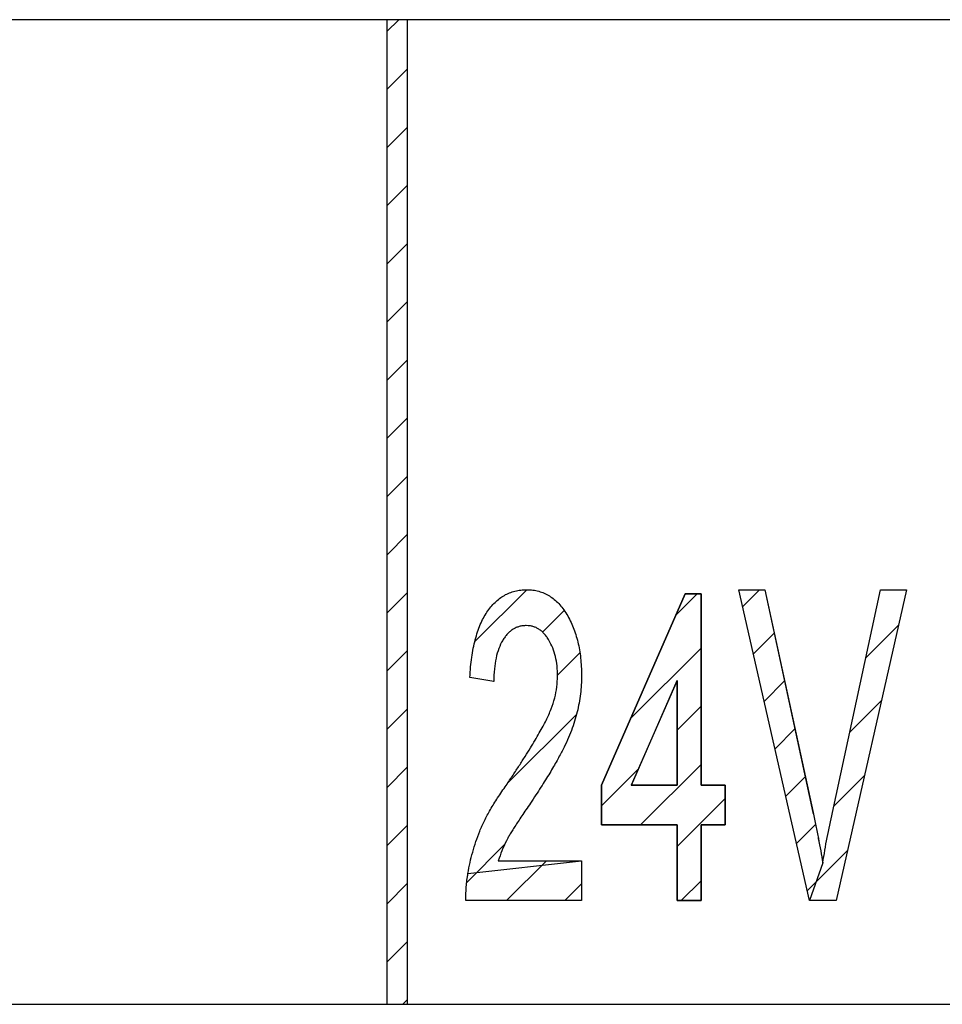
# Model space of a CAD drawing. Extents: x -30 to 240, y 125 to 203.
# Drawn here: x 182 to 191, y 194 to 203 of the extents above; entities that cross this region are included whole.
import ezdxf

# ---------------------------------------------------------------- set-up
doc = ezdxf.new("R2010")
doc.units = 0
doc.header["$MEASUREMENT"] = 0
doc.layers.get('0').update_dxf_attribs({"linetype": 'CONTINUOUS'})
doc.layers.add('FORMAT', color=7, linetype='CONTINUOUS')

# ---------------------------------------------------------------- blocks, each defined once
blk = doc.blocks.new('BLOCK_777')
at = {"color": 7}
blk.add_lwpolyline([(187.5813, 195.1306), (187.5813, 194.7457)], dxfattribs=at)
blk = doc.blocks.new('BLOCK_776')
blk.add_blockref('BLOCK_777', (0, 0))
blk = doc.blocks.new('BLOCK_775')
blk.add_blockref('BLOCK_776', (0, 0))
blk = doc.blocks.new('BLOCK_780')
at = {"color": 7}
blk.add_lwpolyline([(187.5813, 194.7457), (186.4658, 194.7457)], dxfattribs=at)
blk = doc.blocks.new('BLOCK_779')
blk.add_blockref('BLOCK_780', (0, 0))
blk = doc.blocks.new('BLOCK_778')
blk.add_blockref('BLOCK_779', (0, 0))
blk = doc.blocks.new('BLOCK_783')
at = {"color": 7}
blk.add_open_spline([(186.4658, 194.7457), (186.4658, 194.7905), (186.4661, 194.8353), (186.4696, 194.8797), (186.4727, 194.9232), (186.4792, 194.9662), (186.4858, 195.0089)], degree=3, knots=[0, 0, 0, 0, 1, 1, 1, 2, 2, 2, 2], dxfattribs=at)
blk = doc.blocks.new('BLOCK_782')
blk.add_blockref('BLOCK_783', (0, 0))
blk = doc.blocks.new('BLOCK_781')
blk.add_blockref('BLOCK_782', (0, 0))
blk = doc.blocks.new('BLOCK_786')
at = {"color": 7}
blk.add_open_spline([(186.4858, 195.0089), (186.492, 195.0437), (186.4985, 195.0782), (186.5061, 195.1123), (186.5137, 195.1467), (186.5226, 195.1809), (186.5319, 195.2146), (186.5412, 195.2484), (186.5516, 195.2821), (186.5626, 195.3156), (186.5736, 195.349), (186.586, 195.382), (186.5991, 195.4148), (186.6132, 195.4492), (186.6281, 195.483), (186.6442, 195.5164), (186.6622, 195.5529), (186.6818, 195.5888), (186.7021, 195.6239), (186.7245, 195.6625), (186.7479, 195.7007), (186.7724, 195.7379), (186.7989, 195.7786), (186.8268, 195.8185), (186.8547, 195.8582)], degree=3, knots=[0, 0, 0, 0, 1, 1, 1, 2, 2, 2, 3, 3, 3, 4, 4, 4, 5, 5, 5, 6, 6, 6, 7, 7, 7, 8, 8, 8, 8], dxfattribs=at)
blk = doc.blocks.new('BLOCK_785')
blk.add_blockref('BLOCK_786', (0, 0))
blk = doc.blocks.new('BLOCK_784')
blk.add_blockref('BLOCK_785', (0, 0))
blk = doc.blocks.new('BLOCK_789')
at = {"color": 7}
blk.add_open_spline([(186.8547, 195.8582), (186.8768, 195.8912), (186.8988, 195.9243), (186.9209, 195.9574), (186.9412, 195.988), (186.9615, 196.019), (186.9815, 196.05), (187.0001, 196.079), (187.0187, 196.1083), (187.0373, 196.1376), (187.0546, 196.1648), (187.0718, 196.1916), (187.0883, 196.2189), (187.1038, 196.244), (187.119, 196.2692), (187.1341, 196.2947), (187.1476, 196.3174), (187.1614, 196.3405), (187.1744, 196.3636), (187.1865, 196.3849), (187.1982, 196.4063), (187.2099, 196.428), (187.2203, 196.4469), (187.2303, 196.4662), (187.2399, 196.4855), (187.2575, 196.5213), (187.2737, 196.5579), (187.2878, 196.5951), (187.3016, 196.6302), (187.3133, 196.6657), (187.3229, 196.7019), (187.3319, 196.7367), (187.3391, 196.7721), (187.3433, 196.8076), (187.3474, 196.8424), (187.3488, 196.8769), (187.3505, 196.9117)], degree=3, knots=[0, 0, 0, 0, 1, 1, 1, 2, 2, 2, 3, 3, 3, 4, 4, 4, 5, 5, 5, 6, 6, 6, 7, 7, 7, 8, 8, 8, 9, 9, 9, 10, 10, 10, 11, 11, 11, 12, 12, 12, 12], dxfattribs=at)
blk = doc.blocks.new('BLOCK_788')
blk.add_blockref('BLOCK_789', (0, 0))
blk = doc.blocks.new('BLOCK_787')
blk.add_blockref('BLOCK_788', (0, 0))
blk = doc.blocks.new('BLOCK_792')
at = {"color": 7}
blk.add_open_spline([(187.3505, 196.9117), (187.3495, 196.9447), (187.3484, 196.9775), (187.345, 197.0102), (187.3419, 197.0409), (187.3367, 197.0712), (187.3295, 197.1011), (187.3226, 197.1294), (187.3143, 197.157), (187.3036, 197.1838), (187.2933, 197.2097), (187.2809, 197.2348), (187.2668, 197.2586), (187.2602, 197.27), (187.253, 197.281), (187.2454, 197.2917), (187.2378, 197.3017), (187.2303, 197.3113), (187.222, 197.3203), (187.2141, 197.3289), (187.2058, 197.3368), (187.1972, 197.3444), (187.1889, 197.3516), (187.18, 197.3582), (187.1707, 197.3644), (187.1617, 197.3702), (187.1524, 197.3754), (187.1424, 197.3799), (187.1331, 197.3843), (187.1231, 197.3878), (187.1131, 197.3905), (187.1028, 197.3936), (187.0925, 197.396), (187.0818, 197.3974), (187.0708, 197.3988), (187.0597, 197.3991), (187.0487, 197.3998)], degree=3, knots=[0, 0, 0, 0, 1, 1, 1, 2, 2, 2, 3, 3, 3, 4, 4, 4, 5, 5, 5, 6, 6, 6, 7, 7, 7, 8, 8, 8, 9, 9, 9, 10, 10, 10, 11, 11, 11, 12, 12, 12, 12], dxfattribs=at)
blk = doc.blocks.new('BLOCK_791')
blk.add_blockref('BLOCK_792', (0, 0))
blk = doc.blocks.new('BLOCK_790')
blk.add_blockref('BLOCK_791', (0, 0))
blk = doc.blocks.new('BLOCK_795')
at = {"color": 7}
blk.add_open_spline([(187.0487, 197.3998), (187.037, 197.3991), (187.0253, 197.3988), (187.0139, 197.3974), (187.0029, 197.396), (186.9922, 197.3936), (186.9815, 197.3905), (186.9708, 197.3878), (186.9605, 197.3843), (186.9502, 197.3799), (186.9398, 197.3754), (186.9302, 197.3702), (186.9209, 197.3644), (186.9112, 197.3582), (186.9023, 197.3513), (186.8937, 197.3437), (186.8847, 197.3361), (186.8761, 197.3282), (186.8678, 197.3199), (186.8592, 197.3106), (186.8513, 197.301), (186.8437, 197.291), (186.8358, 197.2799), (186.8286, 197.2689), (186.8217, 197.2572), (186.8069, 197.2324), (186.7945, 197.2062), (186.7845, 197.179), (186.7731, 197.149), (186.7641, 197.118), (186.7572, 197.0867), (186.7497, 197.0519), (186.7445, 197.0164), (186.7411, 196.9809), (186.7373, 196.941), (186.7362, 196.9013), (186.7352, 196.8614)], degree=3, knots=[0, 0, 0, 0, 1, 1, 1, 2, 2, 2, 3, 3, 3, 4, 4, 4, 5, 5, 5, 6, 6, 6, 7, 7, 7, 8, 8, 8, 9, 9, 9, 10, 10, 10, 11, 11, 11, 12, 12, 12, 12], dxfattribs=at)
blk = doc.blocks.new('BLOCK_794')
blk.add_blockref('BLOCK_795', (0, 0))
blk = doc.blocks.new('BLOCK_793')
blk.add_blockref('BLOCK_794', (0, 0))
blk = doc.blocks.new('BLOCK_798')
at = {"color": 7}
blk.add_lwpolyline([(186.7352, 196.8614), (186.5044, 196.8996)], dxfattribs=at)
blk = doc.blocks.new('BLOCK_797')
blk.add_blockref('BLOCK_798', (0, 0))
blk = doc.blocks.new('BLOCK_796')
blk.add_blockref('BLOCK_797', (0, 0))
blk = doc.blocks.new('BLOCK_801')
at = {"color": 7}
blk.add_open_spline([(186.5044, 196.8996), (186.5064, 196.9334), (186.5085, 196.9668), (186.5116, 197.0002), (186.5144, 197.0316), (186.5182, 197.0626), (186.523, 197.0939), (186.5271, 197.1232), (186.5323, 197.1525), (186.5378, 197.1814), (186.5433, 197.209), (186.5495, 197.2362), (186.5567, 197.2634), (186.5633, 197.2889), (186.5705, 197.3141), (186.5788, 197.3389), (186.5867, 197.3626), (186.5957, 197.3857), (186.6053, 197.4088), (186.6143, 197.4305), (186.6243, 197.4519), (186.6353, 197.4725), (186.6456, 197.4922), (186.6573, 197.5111), (186.6694, 197.5294), (186.6811, 197.5469), (186.6935, 197.5638), (186.7069, 197.58), (186.7194, 197.5955), (186.7328, 197.61), (186.7469, 197.6238), (186.7607, 197.6372), (186.7752, 197.6496), (186.7903, 197.661), (186.8051, 197.6723), (186.821, 197.6827), (186.8372, 197.6916), (186.853, 197.7006), (186.8696, 197.7085), (186.8864, 197.7151), (186.9037, 197.722), (186.9216, 197.7275), (186.9395, 197.7319), (186.9578, 197.7368), (186.976, 197.7402), (186.9946, 197.7423), (187.0143, 197.7443), (187.0339, 197.745), (187.0535, 197.7457)], degree=3, knots=[0, 0, 0, 0, 1, 1, 1, 2, 2, 2, 3, 3, 3, 4, 4, 4, 5, 5, 5, 6, 6, 6, 7, 7, 7, 8, 8, 8, 9, 9, 9, 10, 10, 10, 11, 11, 11, 12, 12, 12, 13, 13, 13, 14, 14, 14, 15, 15, 15, 16, 16, 16, 16], dxfattribs=at)
blk = doc.blocks.new('BLOCK_800')
blk.add_blockref('BLOCK_801', (0, 0))
blk = doc.blocks.new('BLOCK_799')
blk.add_blockref('BLOCK_800', (0, 0))
blk = doc.blocks.new('BLOCK_804')
at = {"color": 7}
blk.add_open_spline([(187.0535, 197.7457), (187.0735, 197.7454), (187.0935, 197.7447), (187.1131, 197.7423), (187.1321, 197.7399), (187.1507, 197.7361), (187.1689, 197.7309), (187.1872, 197.7257), (187.2051, 197.7195), (187.2223, 197.7123), (187.2396, 197.7047), (187.2561, 197.6961), (187.2716, 197.6865), (187.2881, 197.6761), (187.3036, 197.6651), (187.3185, 197.6527), (187.334, 197.64), (187.3484, 197.6262), (187.3619, 197.6117), (187.3763, 197.5966), (187.3898, 197.5804), (187.4022, 197.5638), (187.4156, 197.5459), (187.428, 197.527), (187.4394, 197.508), (187.4514, 197.488), (187.4621, 197.4674), (187.4725, 197.4467), (187.4828, 197.4253), (187.4924, 197.4036), (187.5014, 197.3816), (187.5103, 197.3592), (187.5186, 197.3364), (187.5258, 197.313), (187.5334, 197.2892), (187.54, 197.2655), (187.5458, 197.241), (187.5517, 197.2162), (187.5572, 197.1911), (187.5613, 197.1659), (187.5658, 197.1397), (187.5693, 197.1132), (187.5724, 197.0867), (187.5751, 197.0591), (187.5775, 197.0319), (187.5789, 197.0043), (187.5803, 196.9754), (187.5806, 196.9465), (187.5813, 196.9179)], degree=3, knots=[0, 0, 0, 0, 1, 1, 1, 2, 2, 2, 3, 3, 3, 4, 4, 4, 5, 5, 5, 6, 6, 6, 7, 7, 7, 8, 8, 8, 9, 9, 9, 10, 10, 10, 11, 11, 11, 12, 12, 12, 13, 13, 13, 14, 14, 14, 15, 15, 15, 16, 16, 16, 16], dxfattribs=at)
blk = doc.blocks.new('BLOCK_803')
blk.add_blockref('BLOCK_804', (0, 0))
blk = doc.blocks.new('BLOCK_802')
blk.add_blockref('BLOCK_803', (0, 0))
blk = doc.blocks.new('BLOCK_807')
at = {"color": 7}
blk.add_open_spline([(187.5813, 196.9179), (187.5806, 196.8882), (187.5803, 196.8583), (187.5789, 196.8286), (187.5772, 196.7994), (187.5744, 196.7697), (187.571, 196.7404), (187.5675, 196.7112), (187.5631, 196.6819), (187.5579, 196.6526), (187.5527, 196.6237), (187.5469, 196.5947), (187.5396, 196.5661), (187.5324, 196.5365), (187.5241, 196.5076), (187.5152, 196.4783), (187.5055, 196.448), (187.4952, 196.418), (187.4838, 196.3884), (187.4721, 196.3574), (187.4594, 196.3267), (187.4459, 196.2964), (187.4318, 196.2643), (187.417, 196.233), (187.4008, 196.202), (187.3922, 196.1854), (187.3836, 196.1686), (187.3746, 196.152), (187.3646, 196.1341), (187.355, 196.1159), (187.345, 196.0979), (187.334, 196.0783), (187.3226, 196.059), (187.3112, 196.0397), (187.2992, 196.0187), (187.2871, 195.998), (187.2747, 195.9774), (187.2613, 195.955), (187.2475, 195.9329), (187.2337, 195.9112), (187.2189, 195.8874), (187.2044, 195.8637), (187.1893, 195.8402), (187.1738, 195.8154), (187.1579, 195.7903), (187.1421, 195.7658), (187.1248, 195.7393), (187.1076, 195.7131), (187.0904, 195.6869)], degree=3, knots=[0, 0, 0, 0, 1, 1, 1, 2, 2, 2, 3, 3, 3, 4, 4, 4, 5, 5, 5, 6, 6, 6, 7, 7, 7, 8, 8, 8, 9, 9, 9, 10, 10, 10, 11, 11, 11, 12, 12, 12, 13, 13, 13, 14, 14, 14, 15, 15, 15, 16, 16, 16, 16], dxfattribs=at)
blk = doc.blocks.new('BLOCK_806')
blk.add_blockref('BLOCK_807', (0, 0))
blk = doc.blocks.new('BLOCK_805')
blk.add_blockref('BLOCK_806', (0, 0))
blk = doc.blocks.new('BLOCK_810')
at = {"color": 7}
blk.add_lwpolyline([(186.7783, 195.1306), (187.5813, 195.1306)], dxfattribs=at)
blk = doc.blocks.new('BLOCK_809')
blk.add_blockref('BLOCK_810', (0, 0))
blk = doc.blocks.new('BLOCK_808')
blk.add_blockref('BLOCK_809', (0, 0))
blk = doc.blocks.new('BLOCK_813')
at = {"color": 7}
blk.add_open_spline([(187.0904, 195.6869), (187.0752, 195.6656), (187.0604, 195.6442), (187.0456, 195.6225), (187.0322, 195.6029), (187.0187, 195.5832), (187.0056, 195.5633), (186.9936, 195.5453), (186.9819, 195.5274), (186.9702, 195.5099), (186.9595, 195.4937), (186.9491, 195.4778), (186.9388, 195.4616), (186.9295, 195.4475), (186.9205, 195.4334), (186.9116, 195.4189), (186.904, 195.4065), (186.8964, 195.3938), (186.8889, 195.381), (186.8826, 195.3707), (186.8761, 195.36), (186.8702, 195.3493), (186.8654, 195.3407), (186.8609, 195.3317), (186.8565, 195.3228), (186.8406, 195.2914), (186.8262, 195.2594), (186.8131, 195.2267), (186.8007, 195.195), (186.7896, 195.1626), (186.7783, 195.1306)], degree=3, knots=[0, 0, 0, 0, 1, 1, 1, 2, 2, 2, 3, 3, 3, 4, 4, 4, 5, 5, 5, 6, 6, 6, 7, 7, 7, 8, 8, 8, 9, 9, 9, 10, 10, 10, 10], dxfattribs=at)
blk = doc.blocks.new('BLOCK_812')
blk.add_blockref('BLOCK_813', (0, 0))
blk = doc.blocks.new('BLOCK_811')
blk.add_blockref('BLOCK_812', (0, 0))
blk = doc.blocks.new('BLOCK_1161')
at = {"color": 7}
blk.add_lwpolyline([(189.78, 194.7457), (189.0992, 197.7457)], dxfattribs=at)
blk = doc.blocks.new('BLOCK_1160')
blk.add_blockref('BLOCK_1161', (0, 0))
blk = doc.blocks.new('BLOCK_1159')
blk.add_blockref('BLOCK_1160', (0, 0))
blk = doc.blocks.new('BLOCK_1164')
at = {"color": 7}
blk.add_lwpolyline([(189.0992, 197.7457), (189.3504, 197.7457)], dxfattribs=at)
blk = doc.blocks.new('BLOCK_1163')
blk.add_blockref('BLOCK_1164', (0, 0))
blk = doc.blocks.new('BLOCK_1162')
blk.add_blockref('BLOCK_1163', (0, 0))
blk = doc.blocks.new('BLOCK_1167')
at = {"color": 7}
blk.add_lwpolyline([(189.3504, 197.7457), (189.8144, 195.5956)], dxfattribs=at)
blk = doc.blocks.new('BLOCK_1166')
blk.add_blockref('BLOCK_1167', (0, 0))
blk = doc.blocks.new('BLOCK_1165')
blk.add_blockref('BLOCK_1166', (0, 0))
blk = doc.blocks.new('BLOCK_1170')
at = {"color": 7}
blk.add_open_spline([(189.8144, 195.5956), (189.8237, 195.5533), (189.8327, 195.5109), (189.8413, 195.4682), (189.8496, 195.4272), (189.8575, 195.3862), (189.8654, 195.3452), (189.873, 195.3052), (189.8809, 195.2656), (189.8882, 195.226), (189.8954, 195.1877), (189.9016, 195.1495), (189.9081, 195.1113)], degree=3, knots=[0, 0, 0, 0, 1, 1, 1, 2, 2, 2, 3, 3, 3, 4, 4, 4, 4], dxfattribs=at)
blk = doc.blocks.new('BLOCK_1169')
blk.add_blockref('BLOCK_1170', (0, 0))
blk = doc.blocks.new('BLOCK_1168')
blk.add_blockref('BLOCK_1169', (0, 0))
blk = doc.blocks.new('BLOCK_1173')
at = {"color": 7}
blk.add_open_spline([(189.9081, 195.1113), (189.9219, 195.1922), (189.9353, 195.2728), (189.9509, 195.3535), (189.9664, 195.4344), (189.9836, 195.515), (190.0008, 195.5956)], degree=3, knots=[0, 0, 0, 0, 1, 1, 1, 2, 2, 2, 2], dxfattribs=at)
blk = doc.blocks.new('BLOCK_1172')
blk.add_blockref('BLOCK_1173', (0, 0))
blk = doc.blocks.new('BLOCK_1171')
blk.add_blockref('BLOCK_1172', (0, 0))
blk = doc.blocks.new('BLOCK_1176')
at = {"color": 7}
blk.add_lwpolyline([(190.0008, 195.5956), (190.4659, 197.7457)], dxfattribs=at)
blk = doc.blocks.new('BLOCK_1175')
blk.add_blockref('BLOCK_1176', (0, 0))
blk = doc.blocks.new('BLOCK_1174')
blk.add_blockref('BLOCK_1175', (0, 0))
blk = doc.blocks.new('BLOCK_1179')
at = {"color": 7}
blk.add_lwpolyline([(190.4659, 197.7457), (190.717, 197.7457)], dxfattribs=at)
blk = doc.blocks.new('BLOCK_1178')
blk.add_blockref('BLOCK_1179', (0, 0))
blk = doc.blocks.new('BLOCK_1177')
blk.add_blockref('BLOCK_1178', (0, 0))
blk = doc.blocks.new('BLOCK_1182')
at = {"color": 7}
blk.add_lwpolyline([(190.717, 197.7457), (190.0363, 194.7457)], dxfattribs=at)
blk = doc.blocks.new('BLOCK_1181')
blk.add_blockref('BLOCK_1182', (0, 0))
blk = doc.blocks.new('BLOCK_1180')
blk.add_blockref('BLOCK_1181', (0, 0))
blk = doc.blocks.new('BLOCK_1185')
at = {"color": 7}
blk.add_lwpolyline([(190.0363, 194.7457), (189.78, 194.7457)], dxfattribs=at)
blk = doc.blocks.new('BLOCK_1184')
blk.add_blockref('BLOCK_1185', (0, 0))
blk = doc.blocks.new('BLOCK_1183')
blk.add_blockref('BLOCK_1184', (0, 0))
blk = doc.blocks.new('BLOCK_2247')
at = {"color": 7}
blk.add_lwpolyline([(185.7044, 203.2458), (185.7044, 193.746)], dxfattribs=at)
blk = doc.blocks.new('BLOCK_2246')
blk.add_blockref('BLOCK_2247', (0, 0))
blk = doc.blocks.new('BLOCK_2245')
blk.add_blockref('BLOCK_2246', (0, 0))
blk = doc.blocks.new('BLOCK_2250')
at = {"color": 7}
blk.add_lwpolyline([(185.9042, 193.746), (185.9042, 203.2458)], dxfattribs=at)
blk = doc.blocks.new('BLOCK_2249')
blk.add_blockref('BLOCK_2250', (0, 0))
blk = doc.blocks.new('BLOCK_2248')
blk.add_blockref('BLOCK_2249', (0, 0))
blk = doc.blocks.new('BLOCK_2253')
at = {"color": 7}
blk.add_lwpolyline([(185.7044, 193.746), (185.9042, 193.746)], dxfattribs=at)
blk = doc.blocks.new('BLOCK_2252')
blk.add_blockref('BLOCK_2253', (0, 0))
blk = doc.blocks.new('BLOCK_2251')
blk.add_blockref('BLOCK_2252', (0, 0))
blk = doc.blocks.new('BLOCK_2256')
at = {"color": 7}
blk.add_lwpolyline([(185.9042, 203.2458), (185.7044, 203.2458)], dxfattribs=at)
blk = doc.blocks.new('BLOCK_2255')
blk.add_blockref('BLOCK_2256', (0, 0))
blk = doc.blocks.new('BLOCK_2254')
blk.add_blockref('BLOCK_2255', (0, 0))
blk = doc.blocks.new('BLOCK_2625')
at = {"color": 7}
blk.add_lwpolyline([(188.5043, 195.8613), (188.5043, 196.871)], dxfattribs=at)
blk = doc.blocks.new('BLOCK_2624')
blk.add_blockref('BLOCK_2625', (0, 0))
blk = doc.blocks.new('BLOCK_2623')
blk.add_blockref('BLOCK_2624', (0, 0))
blk = doc.blocks.new('BLOCK_2628')
at = {"color": 7}
blk.add_lwpolyline([(188.0619, 195.8613), (188.5043, 195.8613)], dxfattribs=at)
blk = doc.blocks.new('BLOCK_2627')
blk.add_blockref('BLOCK_2628', (0, 0))
blk = doc.blocks.new('BLOCK_2626')
blk.add_blockref('BLOCK_2627', (0, 0))
blk = doc.blocks.new('BLOCK_2631')
at = {"color": 7}
blk.add_lwpolyline([(188.5043, 194.7457), (188.5043, 195.4768)], dxfattribs=at)
blk = doc.blocks.new('BLOCK_2630')
blk.add_blockref('BLOCK_2631', (0, 0))
blk = doc.blocks.new('BLOCK_2629')
blk.add_blockref('BLOCK_2630', (0, 0))
blk = doc.blocks.new('BLOCK_2634')
at = {"color": 7}
blk.add_lwpolyline([(188.5043, 195.4768), (187.7736, 195.4768)], dxfattribs=at)
blk = doc.blocks.new('BLOCK_2633')
blk.add_blockref('BLOCK_2634', (0, 0))
blk = doc.blocks.new('BLOCK_2632')
blk.add_blockref('BLOCK_2633', (0, 0))
blk = doc.blocks.new('BLOCK_2637')
at = {"color": 7}
blk.add_lwpolyline([(187.7736, 195.4768), (187.7736, 195.8613)], dxfattribs=at)
blk = doc.blocks.new('BLOCK_2636')
blk.add_blockref('BLOCK_2637', (0, 0))
blk = doc.blocks.new('BLOCK_2635')
blk.add_blockref('BLOCK_2636', (0, 0))
blk = doc.blocks.new('BLOCK_2640')
at = {"color": 7}
blk.add_lwpolyline([(187.7736, 195.8613), (188.5811, 197.7075)], dxfattribs=at)
blk = doc.blocks.new('BLOCK_2639')
blk.add_blockref('BLOCK_2640', (0, 0))
blk = doc.blocks.new('BLOCK_2638')
blk.add_blockref('BLOCK_2639', (0, 0))
blk = doc.blocks.new('BLOCK_2643')
at = {"color": 7}
blk.add_lwpolyline([(188.5811, 197.7075), (188.7351, 197.7075)], dxfattribs=at)
blk = doc.blocks.new('BLOCK_2642')
blk.add_blockref('BLOCK_2643', (0, 0))
blk = doc.blocks.new('BLOCK_2641')
blk.add_blockref('BLOCK_2642', (0, 0))
blk = doc.blocks.new('BLOCK_2646')
at = {"color": 7}
blk.add_lwpolyline([(188.7351, 197.7075), (188.7351, 195.8613)], dxfattribs=at)
blk = doc.blocks.new('BLOCK_2645')
blk.add_blockref('BLOCK_2646', (0, 0))
blk = doc.blocks.new('BLOCK_2644')
blk.add_blockref('BLOCK_2645', (0, 0))
blk = doc.blocks.new('BLOCK_2649')
at = {"color": 7}
blk.add_lwpolyline([(188.7351, 195.8613), (188.9659, 195.8613)], dxfattribs=at)
blk = doc.blocks.new('BLOCK_2648')
blk.add_blockref('BLOCK_2649', (0, 0))
blk = doc.blocks.new('BLOCK_2647')
blk.add_blockref('BLOCK_2648', (0, 0))
blk = doc.blocks.new('BLOCK_2652')
at = {"color": 7}
blk.add_lwpolyline([(188.9659, 195.8613), (188.9659, 195.4768)], dxfattribs=at)
blk = doc.blocks.new('BLOCK_2651')
blk.add_blockref('BLOCK_2652', (0, 0))
blk = doc.blocks.new('BLOCK_2650')
blk.add_blockref('BLOCK_2651', (0, 0))
blk = doc.blocks.new('BLOCK_2655')
at = {"color": 7}
blk.add_lwpolyline([(188.9659, 195.4768), (188.7351, 195.4768)], dxfattribs=at)
blk = doc.blocks.new('BLOCK_2654')
blk.add_blockref('BLOCK_2655', (0, 0))
blk = doc.blocks.new('BLOCK_2653')
blk.add_blockref('BLOCK_2654', (0, 0))
blk = doc.blocks.new('BLOCK_2658')
at = {"color": 7}
blk.add_lwpolyline([(188.7351, 195.4768), (188.7351, 194.7457)], dxfattribs=at)
blk = doc.blocks.new('BLOCK_2657')
blk.add_blockref('BLOCK_2658', (0, 0))
blk = doc.blocks.new('BLOCK_2656')
blk.add_blockref('BLOCK_2657', (0, 0))
blk = doc.blocks.new('BLOCK_2661')
at = {"color": 7}
blk.add_lwpolyline([(188.7351, 194.7457), (188.5043, 194.7457)], dxfattribs=at)
blk = doc.blocks.new('BLOCK_2660')
blk.add_blockref('BLOCK_2661', (0, 0))
blk = doc.blocks.new('BLOCK_2659')
blk.add_blockref('BLOCK_2660', (0, 0))
blk = doc.blocks.new('BLOCK_2664')
at = {"color": 7}
blk.add_lwpolyline([(188.5043, 196.871), (188.0619, 195.8613)], dxfattribs=at)
blk = doc.blocks.new('BLOCK_2663')
blk.add_blockref('BLOCK_2664', (0, 0))
blk = doc.blocks.new('BLOCK_2662')
blk.add_blockref('BLOCK_2663', (0, 0))
blk = doc.blocks.new('BLOCK_2994')
at = {"color": 7}
blk.add_lwpolyline([(185.9042, 193.746), (193.7043, 193.746)], dxfattribs=at)
blk = doc.blocks.new('BLOCK_2993')
blk.add_blockref('BLOCK_2994', (0, 0))
blk = doc.blocks.new('BLOCK_2992')
blk.add_blockref('BLOCK_2993', (0, 0))
blk = doc.blocks.new('BLOCK_2997')
at = {"color": 7}
blk.add_lwpolyline([(193.7043, 203.2458), (185.9042, 203.2458)], dxfattribs=at)
blk = doc.blocks.new('BLOCK_2996')
blk.add_blockref('BLOCK_2997', (0, 0))
blk = doc.blocks.new('BLOCK_2995')
blk.add_blockref('BLOCK_2996', (0, 0))
blk = doc.blocks.new('BLOCK_3138')
at = {"color": 7}
blk.add_lwpolyline([(177.9044, 193.746), (185.7044, 193.746)], dxfattribs=at)
blk = doc.blocks.new('BLOCK_3137')
blk.add_blockref('BLOCK_3138', (0, 0))
blk = doc.blocks.new('BLOCK_3136')
blk.add_blockref('BLOCK_3137', (0, 0))
blk = doc.blocks.new('BLOCK_3141')
at = {"color": 7}
blk.add_lwpolyline([(185.7044, 203.2458), (177.9044, 203.2458)], dxfattribs=at)
blk = doc.blocks.new('BLOCK_3140')
blk.add_blockref('BLOCK_3141', (0, 0))
blk = doc.blocks.new('BLOCK_3139')
blk.add_blockref('BLOCK_3140', (0, 0))
blk = doc.blocks.new('BLOCK_3865')
at = {"layer": 'FORMAT', "color": 7}
blk.add_lwpolyline([(185.9039, 193.7456), (185.9039, 203.2458), (185.7048, 203.2458), (185.7048, 193.7456), (185.9039, 193.7456)], dxfattribs=at)
blk = doc.blocks.new('BLOCK_3864')
at = {"layer": 'FORMAT'}
blk.add_blockref('BLOCK_3865', (0, 0), dxfattribs=at)
blk = doc.blocks.new('BLOCK_3867')
at = {"layer": 'FORMAT', "color": 7}
blk.add_lwpolyline([(185.7048, 203.1325), (185.8181, 203.2458)], dxfattribs=at)
blk = doc.blocks.new('BLOCK_3866')
at = {"layer": 'FORMAT'}
blk.add_blockref('BLOCK_3867', (0, 0), dxfattribs=at)
blk = doc.blocks.new('BLOCK_3869')
at = {"layer": 'FORMAT', "color": 7}
blk.add_lwpolyline([(185.7048, 202.5709), (185.9039, 202.7711)], dxfattribs=at)
blk = doc.blocks.new('BLOCK_3868')
at = {"layer": 'FORMAT'}
blk.add_blockref('BLOCK_3869', (0, 0), dxfattribs=at)
blk = doc.blocks.new('BLOCK_3871')
at = {"layer": 'FORMAT', "color": 7}
blk.add_lwpolyline([(185.7048, 202.0104), (185.9039, 202.2095)], dxfattribs=at)
blk = doc.blocks.new('BLOCK_3870')
at = {"layer": 'FORMAT'}
blk.add_blockref('BLOCK_3871', (0, 0), dxfattribs=at)
blk = doc.blocks.new('BLOCK_3873')
at = {"layer": 'FORMAT', "color": 7}
blk.add_lwpolyline([(185.7048, 201.4489), (185.9039, 201.649)], dxfattribs=at)
blk = doc.blocks.new('BLOCK_3872')
at = {"layer": 'FORMAT'}
blk.add_blockref('BLOCK_3873', (0, 0), dxfattribs=at)
blk = doc.blocks.new('BLOCK_3875')
at = {"layer": 'FORMAT', "color": 7}
blk.add_lwpolyline([(185.7048, 200.8873), (185.9039, 201.0875)], dxfattribs=at)
blk = doc.blocks.new('BLOCK_3874')
at = {"layer": 'FORMAT'}
blk.add_blockref('BLOCK_3875', (0, 0), dxfattribs=at)
blk = doc.blocks.new('BLOCK_3877')
at = {"layer": 'FORMAT', "color": 7}
blk.add_lwpolyline([(185.7048, 200.3258), (185.9039, 200.5259)], dxfattribs=at)
blk = doc.blocks.new('BLOCK_3876')
at = {"layer": 'FORMAT'}
blk.add_blockref('BLOCK_3877', (0, 0), dxfattribs=at)
blk = doc.blocks.new('BLOCK_3879')
at = {"layer": 'FORMAT', "color": 7}
blk.add_lwpolyline([(185.7048, 199.7652), (185.9039, 199.9644)], dxfattribs=at)
blk = doc.blocks.new('BLOCK_3878')
at = {"layer": 'FORMAT'}
blk.add_blockref('BLOCK_3879', (0, 0), dxfattribs=at)
blk = doc.blocks.new('BLOCK_3881')
at = {"layer": 'FORMAT', "color": 7}
blk.add_lwpolyline([(185.7048, 199.2037), (185.9039, 199.4038)], dxfattribs=at)
blk = doc.blocks.new('BLOCK_3880')
at = {"layer": 'FORMAT'}
blk.add_blockref('BLOCK_3881', (0, 0), dxfattribs=at)
blk = doc.blocks.new('BLOCK_3883')
at = {"layer": 'FORMAT', "color": 7}
blk.add_lwpolyline([(185.7048, 198.6421), (185.9039, 198.8423)], dxfattribs=at)
blk = doc.blocks.new('BLOCK_3882')
at = {"layer": 'FORMAT'}
blk.add_blockref('BLOCK_3883', (0, 0), dxfattribs=at)
blk = doc.blocks.new('BLOCK_3885')
at = {"layer": 'FORMAT', "color": 7}
blk.add_lwpolyline([(185.7048, 198.0806), (185.9039, 198.2807)], dxfattribs=at)
blk = doc.blocks.new('BLOCK_3884')
at = {"layer": 'FORMAT'}
blk.add_blockref('BLOCK_3885', (0, 0), dxfattribs=at)
blk = doc.blocks.new('BLOCK_3887')
at = {"layer": 'FORMAT', "color": 7}
blk.add_lwpolyline([(185.7048, 197.5201), (185.9039, 197.7192)], dxfattribs=at)
blk = doc.blocks.new('BLOCK_3886')
at = {"layer": 'FORMAT'}
blk.add_blockref('BLOCK_3887', (0, 0), dxfattribs=at)
blk = doc.blocks.new('BLOCK_3889')
at = {"layer": 'FORMAT', "color": 7}
blk.add_lwpolyline([(185.7048, 196.9585), (185.9039, 197.1587)], dxfattribs=at)
blk = doc.blocks.new('BLOCK_3888')
at = {"layer": 'FORMAT'}
blk.add_blockref('BLOCK_3889', (0, 0), dxfattribs=at)
blk = doc.blocks.new('BLOCK_3891')
at = {"layer": 'FORMAT', "color": 7}
blk.add_lwpolyline([(185.7048, 196.397), (185.9039, 196.5971)], dxfattribs=at)
blk = doc.blocks.new('BLOCK_3890')
at = {"layer": 'FORMAT'}
blk.add_blockref('BLOCK_3891', (0, 0), dxfattribs=at)
blk = doc.blocks.new('BLOCK_3893')
at = {"layer": 'FORMAT', "color": 7}
blk.add_lwpolyline([(185.7048, 195.8354), (185.9039, 196.0356)], dxfattribs=at)
blk = doc.blocks.new('BLOCK_3892')
at = {"layer": 'FORMAT'}
blk.add_blockref('BLOCK_3893', (0, 0), dxfattribs=at)
blk = doc.blocks.new('BLOCK_3895')
at = {"layer": 'FORMAT', "color": 7}
blk.add_lwpolyline([(185.7048, 195.2749), (185.9039, 195.4751)], dxfattribs=at)
blk = doc.blocks.new('BLOCK_3894')
at = {"layer": 'FORMAT'}
blk.add_blockref('BLOCK_3895', (0, 0), dxfattribs=at)
blk = doc.blocks.new('BLOCK_3897')
at = {"layer": 'FORMAT', "color": 7}
blk.add_lwpolyline([(185.7048, 194.7134), (185.9039, 194.9135)], dxfattribs=at)
blk = doc.blocks.new('BLOCK_3896')
at = {"layer": 'FORMAT'}
blk.add_blockref('BLOCK_3897', (0, 0), dxfattribs=at)
blk = doc.blocks.new('BLOCK_3899')
at = {"layer": 'FORMAT', "color": 7}
blk.add_lwpolyline([(185.7048, 194.1518), (185.9039, 194.3523)], dxfattribs=at)
blk = doc.blocks.new('BLOCK_3898')
at = {"layer": 'FORMAT'}
blk.add_blockref('BLOCK_3899', (0, 0), dxfattribs=at)
blk = doc.blocks.new('BLOCK_3901')
at = {"layer": 'FORMAT', "color": 7}
blk.add_lwpolyline([(185.8591, 193.7456), (185.9039, 193.7908)], dxfattribs=at)
blk = doc.blocks.new('BLOCK_3900')
at = {"layer": 'FORMAT'}
blk.add_blockref('BLOCK_3901', (0, 0), dxfattribs=at)
blk = doc.blocks.new('BLOCK_3863')
at = {"layer": 'FORMAT'}
for name in ['BLOCK_3864', 'BLOCK_3866', 'BLOCK_3868', 'BLOCK_3870', 'BLOCK_3872', 'BLOCK_3874', 'BLOCK_3876', 'BLOCK_3878', 'BLOCK_3880', 'BLOCK_3882', 'BLOCK_3884', 'BLOCK_3886', 'BLOCK_3888', 'BLOCK_3890', 'BLOCK_3892', 'BLOCK_3894', 'BLOCK_3896', 'BLOCK_3898', 'BLOCK_3900']:
    blk.add_blockref(name, (0, 0), dxfattribs=at)
blk = doc.blocks.new('BLOCK_3904')
at = {"layer": 'FORMAT', "color": 7}
blk.add_open_spline([(186.4861, 195.0093), (186.4792, 194.9666), (186.4723, 194.9235), (186.4692, 194.8794), (186.4665, 194.8357), (186.4654, 194.7905), (186.4654, 194.7457), (186.4654, 194.7457), (187.5817, 194.7457), (187.5817, 194.7457), (187.5817, 194.7457), (187.5817, 195.1306), (187.5817, 195.1306), (187.5817, 195.1306), (186.4861, 195.0093), (186.4861, 195.0093)], degree=3, knots=[0, 0, 0, 0, 1, 1, 1, 2, 2, 2, 3, 3, 3, 4, 4, 4, 5, 5, 5, 5], dxfattribs=at)
blk = doc.blocks.new('BLOCK_3903')
at = {"layer": 'FORMAT'}
blk.add_blockref('BLOCK_3904', (0, 0), dxfattribs=at)
blk = doc.blocks.new('BLOCK_3906')
at = {"layer": 'FORMAT', "color": 7}
blk.add_lwpolyline([(186.5523, 197.2458), (187.0525, 197.7457)], dxfattribs=at)
blk = doc.blocks.new('BLOCK_3905')
at = {"layer": 'FORMAT'}
blk.add_blockref('BLOCK_3906', (0, 0), dxfattribs=at)
blk = doc.blocks.new('BLOCK_3908')
at = {"layer": 'FORMAT', "color": 7}
blk.add_lwpolyline([(186.73, 196.8621), (186.7352, 196.8669)], dxfattribs=at)
blk = doc.blocks.new('BLOCK_3907')
at = {"layer": 'FORMAT'}
blk.add_blockref('BLOCK_3908', (0, 0), dxfattribs=at)
blk = doc.blocks.new('BLOCK_3910')
at = {"layer": 'FORMAT', "color": 7}
blk.add_lwpolyline([(187.2048, 197.3364), (187.4139, 197.5456)], dxfattribs=at)
blk = doc.blocks.new('BLOCK_3909')
at = {"layer": 'FORMAT'}
blk.add_blockref('BLOCK_3910', (0, 0), dxfattribs=at)
blk = doc.blocks.new('BLOCK_3912')
at = {"layer": 'FORMAT', "color": 7}
blk.add_lwpolyline([(187.3501, 196.9206), (187.5651, 197.1363)], dxfattribs=at)
blk = doc.blocks.new('BLOCK_3911')
at = {"layer": 'FORMAT'}
blk.add_blockref('BLOCK_3912', (0, 0), dxfattribs=at)
blk = doc.blocks.new('BLOCK_3914')
at = {"layer": 'FORMAT', "color": 7}
blk.add_lwpolyline([(186.8658, 195.8747), (187.5327, 196.5427)], dxfattribs=at)
blk = doc.blocks.new('BLOCK_3913')
at = {"layer": 'FORMAT'}
blk.add_blockref('BLOCK_3914', (0, 0), dxfattribs=at)
blk = doc.blocks.new('BLOCK_3916')
at = {"layer": 'FORMAT', "color": 7}
blk.add_lwpolyline([(186.4754, 194.9225), (186.8413, 195.2897)], dxfattribs=at)
blk = doc.blocks.new('BLOCK_3915')
at = {"layer": 'FORMAT'}
blk.add_blockref('BLOCK_3916', (0, 0), dxfattribs=at)
blk = doc.blocks.new('BLOCK_3918')
at = {"layer": 'FORMAT', "color": 7}
blk.add_lwpolyline([(186.8592, 194.7457), (187.2437, 195.1306)], dxfattribs=at)
blk = doc.blocks.new('BLOCK_3917')
at = {"layer": 'FORMAT'}
blk.add_blockref('BLOCK_3918', (0, 0), dxfattribs=at)
blk = doc.blocks.new('BLOCK_3920')
at = {"layer": 'FORMAT', "color": 7}
blk.add_lwpolyline([(187.4204, 194.7457), (187.5817, 194.907)], dxfattribs=at)
blk = doc.blocks.new('BLOCK_3919')
at = {"layer": 'FORMAT'}
blk.add_blockref('BLOCK_3920', (0, 0), dxfattribs=at)
blk = doc.blocks.new('BLOCK_3902')
at = {"layer": 'FORMAT'}
for name in ['BLOCK_3905', 'BLOCK_3909', 'BLOCK_3911', 'BLOCK_3907', 'BLOCK_3913', 'BLOCK_3915', 'BLOCK_3903', 'BLOCK_3917', 'BLOCK_3919']:
    blk.add_blockref(name, (0, 0), dxfattribs=at)
blk = doc.blocks.new('BLOCK_3923')
at = {"layer": 'FORMAT', "color": 7}
blk.add_lwpolyline([(188.5046, 194.7457), (188.7351, 194.7457), (188.7351, 195.4761), (188.9656, 195.4761), (188.9656, 195.8609), (188.7351, 195.8609), (188.7351, 197.7075), (188.5818, 197.7075), (187.7732, 195.8609), (187.7732, 195.4761), (188.5046, 195.4761), (188.5046, 194.7457)], dxfattribs=at)
blk = doc.blocks.new('BLOCK_3922')
at = {"layer": 'FORMAT'}
blk.add_blockref('BLOCK_3923', (0, 0), dxfattribs=at)
blk = doc.blocks.new('BLOCK_3925')
at = {"layer": 'FORMAT', "color": 7}
blk.add_lwpolyline([(188.5046, 195.8609), (188.0623, 195.8609), (188.5046, 196.8707), (188.5046, 195.8609)], dxfattribs=at)
blk = doc.blocks.new('BLOCK_3924')
at = {"layer": 'FORMAT'}
blk.add_blockref('BLOCK_3925', (0, 0), dxfattribs=at)
blk = doc.blocks.new('BLOCK_3927')
at = {"layer": 'FORMAT', "color": 7}
blk.add_lwpolyline([(188.4898, 197.4997), (188.6979, 197.7075)], dxfattribs=at)
blk = doc.blocks.new('BLOCK_3926')
at = {"layer": 'FORMAT'}
blk.add_blockref('BLOCK_3927', (0, 0), dxfattribs=at)
blk = doc.blocks.new('BLOCK_3929')
at = {"layer": 'FORMAT', "color": 7}
blk.add_lwpolyline([(188.0533, 196.5017), (188.7351, 197.1831)], dxfattribs=at)
blk = doc.blocks.new('BLOCK_3928')
at = {"layer": 'FORMAT'}
blk.add_blockref('BLOCK_3929', (0, 0), dxfattribs=at)
blk = doc.blocks.new('BLOCK_3931')
at = {"layer": 'FORMAT', "color": 7}
blk.add_lwpolyline([(187.7732, 195.6597), (188.1305, 196.0163)], dxfattribs=at)
blk = doc.blocks.new('BLOCK_3930')
at = {"layer": 'FORMAT'}
blk.add_blockref('BLOCK_3931', (0, 0), dxfattribs=at)
blk = doc.blocks.new('BLOCK_3933')
at = {"layer": 'FORMAT', "color": 7}
blk.add_lwpolyline([(188.5046, 196.3911), (188.7351, 196.6216)], dxfattribs=at)
blk = doc.blocks.new('BLOCK_3932')
at = {"layer": 'FORMAT'}
blk.add_blockref('BLOCK_3933', (0, 0), dxfattribs=at)
blk = doc.blocks.new('BLOCK_3935')
at = {"layer": 'FORMAT', "color": 7}
blk.add_lwpolyline([(188.1511, 195.4761), (188.7351, 196.06)], dxfattribs=at)
blk = doc.blocks.new('BLOCK_3934')
at = {"layer": 'FORMAT'}
blk.add_blockref('BLOCK_3935', (0, 0), dxfattribs=at)
blk = doc.blocks.new('BLOCK_3937')
at = {"layer": 'FORMAT', "color": 7}
blk.add_lwpolyline([(188.5046, 195.268), (188.9656, 195.73)], dxfattribs=at)
blk = doc.blocks.new('BLOCK_3936')
at = {"layer": 'FORMAT'}
blk.add_blockref('BLOCK_3937', (0, 0), dxfattribs=at)
blk = doc.blocks.new('BLOCK_3939')
at = {"layer": 'FORMAT', "color": 7}
blk.add_lwpolyline([(188.5425, 194.7457), (188.7351, 194.938)], dxfattribs=at)
blk = doc.blocks.new('BLOCK_3938')
at = {"layer": 'FORMAT'}
blk.add_blockref('BLOCK_3939', (0, 0), dxfattribs=at)
blk = doc.blocks.new('BLOCK_3921')
at = {"layer": 'FORMAT'}
for name in ['BLOCK_3922', 'BLOCK_3926', 'BLOCK_3928', 'BLOCK_3924', 'BLOCK_3932', 'BLOCK_3930', 'BLOCK_3934', 'BLOCK_3936', 'BLOCK_3938']:
    blk.add_blockref(name, (0, 0), dxfattribs=at)
blk = doc.blocks.new('BLOCK_3942')
at = {"layer": 'FORMAT', "color": 7}
blk.add_open_spline([(189.9078, 195.1109), (189.9019, 195.1498), (189.895, 195.1881), (189.8885, 195.2263), (189.8816, 195.2663), (189.8726, 195.3052), (189.8658, 195.3452), (189.8571, 195.3862), (189.8492, 195.4272), (189.8413, 195.4685), (189.8327, 195.5102), (189.8241, 195.5533), (189.8141, 195.5953), (189.8141, 195.5953), (189.3504, 197.7457), (189.3504, 197.7457), (189.3504, 197.7457), (189.0992, 197.7457), (189.0992, 197.7457), (189.0992, 197.7457), (189.78, 194.7457), (189.78, 194.7457), (189.78, 194.7457), (189.9078, 195.1109), (189.9078, 195.1109)], degree=3, knots=[0, 0, 0, 0, 1, 1, 1, 2, 2, 2, 3, 3, 3, 4, 4, 4, 5, 5, 5, 6, 6, 6, 7, 7, 7, 8, 8, 8, 8], dxfattribs=at)
blk = doc.blocks.new('BLOCK_3941')
at = {"layer": 'FORMAT'}
blk.add_blockref('BLOCK_3942', (0, 0), dxfattribs=at)
blk = doc.blocks.new('BLOCK_3944')
at = {"layer": 'FORMAT', "color": 7}
blk.add_lwpolyline([(189.1364, 197.5835), (189.2977, 197.7457)], dxfattribs=at)
blk = doc.blocks.new('BLOCK_3943')
at = {"layer": 'FORMAT'}
blk.add_blockref('BLOCK_3944', (0, 0), dxfattribs=at)
blk = doc.blocks.new('BLOCK_3946')
at = {"layer": 'FORMAT', "color": 7}
blk.add_lwpolyline([(189.2398, 197.1266), (189.441, 197.3278)], dxfattribs=at)
blk = doc.blocks.new('BLOCK_3945')
at = {"layer": 'FORMAT'}
blk.add_blockref('BLOCK_3946', (0, 0), dxfattribs=at)
blk = doc.blocks.new('BLOCK_3948')
at = {"layer": 'FORMAT', "color": 7}
blk.add_lwpolyline([(189.3435, 196.6684), (189.5405, 196.8658)], dxfattribs=at)
blk = doc.blocks.new('BLOCK_3947')
at = {"layer": 'FORMAT'}
blk.add_blockref('BLOCK_3948', (0, 0), dxfattribs=at)
blk = doc.blocks.new('BLOCK_3950')
at = {"layer": 'FORMAT', "color": 7}
blk.add_lwpolyline([(189.4479, 196.2116), (189.6404, 196.4039)], dxfattribs=at)
blk = doc.blocks.new('BLOCK_3949')
at = {"layer": 'FORMAT'}
blk.add_blockref('BLOCK_3950', (0, 0), dxfattribs=at)
blk = doc.blocks.new('BLOCK_3952')
at = {"layer": 'FORMAT', "color": 7}
blk.add_lwpolyline([(189.5516, 195.7545), (189.74, 195.9419)], dxfattribs=at)
blk = doc.blocks.new('BLOCK_3951')
at = {"layer": 'FORMAT'}
blk.add_blockref('BLOCK_3952', (0, 0), dxfattribs=at)
blk = doc.blocks.new('BLOCK_3954')
at = {"layer": 'FORMAT', "color": 7}
blk.add_lwpolyline([(190.324, 197.0874), (190.6392, 197.4029)], dxfattribs=at)
blk = doc.blocks.new('BLOCK_3953')
at = {"layer": 'FORMAT'}
blk.add_blockref('BLOCK_3954', (0, 0), dxfattribs=at)
blk = doc.blocks.new('BLOCK_3956')
at = {"layer": 'FORMAT', "color": 7}
blk.add_lwpolyline([(190.1686, 196.3718), (190.4742, 196.6774)], dxfattribs=at)
blk = doc.blocks.new('BLOCK_3955')
at = {"layer": 'FORMAT'}
blk.add_blockref('BLOCK_3956', (0, 0), dxfattribs=at)
blk = doc.blocks.new('BLOCK_3958')
at = {"layer": 'FORMAT', "color": 7}
blk.add_lwpolyline([(189.6549, 195.2966), (189.8385, 195.4802)], dxfattribs=at)
blk = doc.blocks.new('BLOCK_3957')
at = {"layer": 'FORMAT'}
blk.add_blockref('BLOCK_3958', (0, 0), dxfattribs=at)
blk = doc.blocks.new('BLOCK_3960')
at = {"layer": 'FORMAT', "color": 7}
blk.add_lwpolyline([(190.0132, 195.6549), (190.3102, 195.9519)], dxfattribs=at)
blk = doc.blocks.new('BLOCK_3959')
at = {"layer": 'FORMAT'}
blk.add_blockref('BLOCK_3960', (0, 0), dxfattribs=at)
blk = doc.blocks.new('BLOCK_3962')
at = {"layer": 'FORMAT', "color": 7}
blk.add_lwpolyline([(189.7593, 194.8394), (190.1452, 195.2253)], dxfattribs=at)
blk = doc.blocks.new('BLOCK_3961')
at = {"layer": 'FORMAT'}
blk.add_blockref('BLOCK_3962', (0, 0), dxfattribs=at)
blk = doc.blocks.new('BLOCK_3940')
at = {"layer": 'FORMAT'}
for name in ['BLOCK_3941', 'BLOCK_3943', 'BLOCK_3945', 'BLOCK_3953', 'BLOCK_3947', 'BLOCK_3955', 'BLOCK_3949', 'BLOCK_3951', 'BLOCK_3959', 'BLOCK_3957', 'BLOCK_3961']:
    blk.add_blockref(name, (0, 0), dxfattribs=at)

msp = doc.modelspace()

# ---------------------------------------------------------------- block references
for name in ['BLOCK_3139', 'BLOCK_2245', 'BLOCK_2254', 'BLOCK_2248', 'BLOCK_2995', 'BLOCK_799', 'BLOCK_802', 'BLOCK_2638', 'BLOCK_2641', 'BLOCK_2644', 'BLOCK_1159', 'BLOCK_1162', 'BLOCK_1165', 'BLOCK_1174', 'BLOCK_1180', 'BLOCK_1177', 'BLOCK_793', 'BLOCK_790', 'BLOCK_796', 'BLOCK_787', 'BLOCK_805', 'BLOCK_2662', 'BLOCK_2623', 'BLOCK_784', 'BLOCK_2635', 'BLOCK_2626', 'BLOCK_2647', 'BLOCK_2650', 'BLOCK_811', 'BLOCK_1168', 'BLOCK_1171', 'BLOCK_2632', 'BLOCK_2629', 'BLOCK_2653', 'BLOCK_2656', 'BLOCK_808', 'BLOCK_775', 'BLOCK_781', 'BLOCK_778', 'BLOCK_2659', 'BLOCK_1183', 'BLOCK_3136', 'BLOCK_2251', 'BLOCK_2992']:
    msp.add_blockref(name, (0, 0))
at = {"layer": 'FORMAT'}
for name in ['BLOCK_3863', 'BLOCK_3902', 'BLOCK_3921', 'BLOCK_3940']:
    msp.add_blockref(name, (0, 0), dxfattribs=at)

doc.saveas('drawing.dxf')
